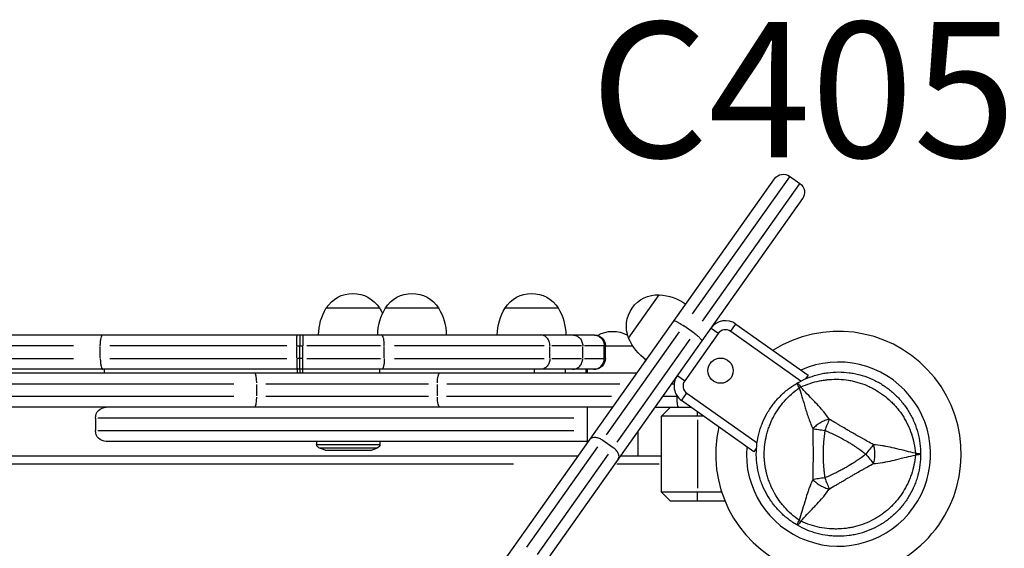
# Model space of a CAD drawing. Units: millimetres. Extents: x 0 to 29700, y 0 to 21000.
# Drawn here: x 10110 to 10656, y 16315 to 16608 of the extents above; entities that cross this region are included whole.
import ezdxf

# ---------------------------------------------------------------- set-up
doc = ezdxf.new("R2010")
doc.units = ezdxf.units.MM
doc.header["$LTSCALE"] = 0.3
doc.layers.add('P001', color=131, linetype='Continuous')
doc.layers.add('P902', color=185, linetype='Continuous')
doc.styles.add('BIGFONT', font='simplex.shx', dxfattribs={"bigfont": 'bigfont.shx'})

msp = doc.modelspace()

# ---------------------------------------------------------------- linework, layer by layer
at = {"layer": 'P001', "extrusion": (-1.22465e-16, -1, 2.96662e-13)}
for p, q in [((10116.26, 15937.25), (10528.44, 16519.39)), ((10536.63, 16520.57), (10482.85, 16444.61)), ((10536.8, 16520.82), (10542.51, 16516.77)), ((10488.56, 16440.57), (10542.34, 16516.52)), ((10543.94, 16508.41), (10131.77, 15926.27)), ((10447.61, 16431.19), (10464.6, 16455.18)), ((10280.19, 16447.91), (10309.59, 16447.91)), ((10312.94, 16447.91), (10342.33, 16447.91)), ((10379.18, 16447.91), (10408.58, 16447.91)), ((10483.83, 16433.89), (10478.12, 16437.94)), ((10496.98, 16433.85), (10493.31, 16436.45)), ((10504.3, 16435.1), (10506.9, 16438.78)), ((10507.04, 16438.98), (10547.03, 16410.67)), ((9788.89, 16432.91), (10428.76, 16432.91)), ((10435.33, 16377.51), (10475.73, 16434.56)), ((10481.44, 16430.51), (10441.05, 16373.46)), ((10497.18, 16433.71), (10478.69, 16407.59)), ((10543.03, 16407.37), (10504.15, 16434.9)), ((10140.25, 16426.91), (9906.74, 16426.91)), ((10155.01, 16420.26), (10155.01, 16426.56)), ((10258.28, 16426.91), (10160.37, 16426.91)), ((10263.78, 16420.26), (10263.78, 16426.56)), ((10263.86, 16426.91), (10267.13, 16426.91)), ((10265.5, 16419.91), (10265.5, 16426.91)), ((10267.22, 16420.26), (10267.22, 16426.56)), ((10310.11, 16426.91), (10269.49, 16426.91)), ((10312.32, 16420.26), (10312.32, 16426.56)), ((10400.9, 16426.91), (10317.96, 16426.91)), ((10404.04, 16420.26), (10404.04, 16426.56)), ((10421.52, 16426.91), (10405.15, 16426.91)), ((10422.22, 16420.26), (10422.22, 16426.56)), ((10433.94, 16426.91), (10423.2, 16426.91)), ((10434.15, 16420.26), (10434.15, 16426.56)), ((10434.76, 16426.91), (10434.21, 16426.91)), ((10434.76, 16419.91), (10434.76, 16426.91)), ((10434.76, 16426.91), (10449.92, 16426.91)), ((9906.74, 16419.91), (10140.25, 16419.91)), ((10160.37, 16419.91), (10258.28, 16419.91)), ((10267.13, 16419.91), (10263.86, 16419.91)), ((10269.49, 16419.91), (10310.11, 16419.91)), ((10317.96, 16419.91), (10400.9, 16419.91)), ((10405.15, 16419.91), (10421.52, 16419.91)), ((10423.2, 16419.91), (10433.94, 16419.91)), ((10434.21, 16419.91), (10434.76, 16419.91)), ((9724.84, 16411.91), (10452.34, 16411.91)), ((10428.76, 16413.91), (9788.89, 16413.91)), ((10157.32, 16412.01), (10157.32, 16413.81)), ((10264.26, 16412.01), (10264.26, 16413.81)), ((10265.72, 16411.91), (10265.72, 16413.91)), ((10267.16, 16412.01), (10267.16, 16413.81)), ((10309.83, 16412.01), (10309.83, 16413.81)), ((10395.5, 16412.01), (10395.5, 16413.81)), ((10412.75, 16412.01), (10412.75, 16413.81)), ((10424.17, 16412.01), (10424.17, 16413.81)), ((10424.76, 16411.91), (10424.76, 16413.91)), ((10474.81, 16410.34), (10478.49, 16407.74)), ((10547.03, 16410.67), (10545.55, 16408.57)), ((9998.66, 16405.91), (10228.97, 16405.91)), ((10241.76, 16399.26), (10241.76, 16405.56)), ((10246.66, 16405.91), (10336.77, 16405.91)), ((10341.68, 16399.26), (10341.68, 16405.56)), ((10347, 16405.91), (10442.77, 16405.91)), ((10471.45, 16405.91), (10472.77, 16405.91)), ((10228.97, 16398.91), (9998.66, 16398.91)), ((10336.77, 16398.91), (10246.66, 16398.91)), ((10438.06, 16398.91), (10346.75, 16398.91)), ((10473.89, 16398.91), (10466.81, 16398.91)), ((10474.29, 16398.91), (10474.29, 16399.41)), ((10474.6, 16398.91), (10474.3, 16398.91)), ((10477.14, 16396.75), (10479.74, 16400.42)), ((10479.88, 16400.62), (10518.76, 16373.1)), ((10438.89, 16392.91), (9726.67, 16392.91)), ((10424.84, 16373.07), (10424.84, 16392.91)), ((10462.17, 16392.91), (10482.12, 16392.91)), ((10465.84, 16387.91), (10470.84, 16392.91)), ((10516.98, 16368.23), (10476.99, 16396.54)), ((10152.34, 16386.91), (10152.34, 16379.91)), ((10417.19, 16386.91), (10153.72, 16386.91)), ((10465.84, 16345.91), (10465.84, 16387.91)), ((10489.18, 16387.91), (10465.84, 16387.91)), ((10485.84, 16388.03), (10485.84, 16390.16)), ((10485.84, 16385.81), (10485.84, 16348.01)), ((10153.72, 16379.91), (10417.19, 16379.91)), ((10452.84, 16365.91), (10452.84, 16379.73)), ((10424.84, 16373.91), (10158.34, 16373.91)), ((10274.84, 16373.91), (10274.84, 16372.24)), ((10275.05, 16372.24), (10309.62, 16372.24)), ((10309.84, 16373.91), (10309.84, 16372.24)), ((10391.28, 16315.28), (10430.65, 16370.9)), ((10433.29, 16374.62), (10439, 16370.57)), ((9761.84, 16365.91), (10419.77, 16365.91)), ((10279.54, 16369.06), (10276.12, 16370.38)), ((10276.32, 16370.38), (10308.36, 16370.38)), ((10279.54, 16369.06), (10305.13, 16369.06)), ((10305.13, 16369.06), (10308.56, 16370.38)), ((10436.37, 16366.85), (10396.99, 16311.24)), ((10443.05, 16365.91), (10465.84, 16365.91)), ((10518.47, 16370.32), (10516.98, 16368.23)), ((10383.78, 16361.31), (9794.57, 16361.31)), ((10464.54, 16361.31), (10441.1, 16361.31)), ((10470.84, 16340.91), (10465.84, 16345.91)), ((10499.16, 16345.91), (10465.84, 16345.91)), ((10485.84, 16341.16), (10485.84, 16345.66)), ((10501, 16340.91), (10470.84, 16340.91))]:
    msp.add_line(p, q, dxfattribs=at)
at = {"layer": 'P001'}
msp.add_circle((10498.55, 16413.14), 7, dxfattribs=at)
at = {"layer": 'P001', "extrusion": (0, 0, -1)}
for centre, radius, start, end in [((-10533.33, 16515.92), 6, 35.3, 125.3), ((-10539.05, 16511.87), 6, 125.3, 215.3), ((-10327.64, 16438.41), 17.5, 32.8783, 147.1217), ((-10463.86, 16437.7), 17.5, 338.1783, 92.4217), ((-10338.63, 16432.42), 30, 0.9316, 31.0817), ((-10316.64, 16432.42), 30, 148.9183, 179.0684), ((-10404.88, 16432.42), 30, 0.9316, 31.0817), ((-10428.76, 16426.91), 6, 90, 180), ((-10438.84, 16417.41), 17.5, 60.907, 117.9512), ((-10428.76, 16419.91), 6, 180, 270), ((-10427.84, 16411.42), 30, 164.3992, 166.3796), ((-10158.34, 16386.91), 6, 0, 90), ((-10276.84, 16372.24), 2, 291.0919, 0), ((-10307.84, 16372.24), 2, 180, 248.9081), ((-10304.38, 16370.91), 2, 247.8647, 270)]:
    msp.add_arc(centre, radius, start, end, dxfattribs=at)
at = {"layer": 'P001', "extrusion": (5.84867e-42, 0, -1)}
msp.add_arc((-10294.89, 16438.41), 17.5, 32.8783, 147.1217, dxfattribs=at)
at = {"layer": 'P001', "extrusion": (1.52917e-42, 0, -1)}
msp.add_arc((-10393.88, 16438.41), 17.5, 32.8783, 147.1217, dxfattribs=at)
at = {"layer": 'P001', "extrusion": (1.05097e-44, 4.73317e-29, -1)}
for centre, radius, start, end in [((-10462.39, 16425.26), 30, 94.2183, 124.3684), ((-10475.1, 16443.21), 30, 306.2316, 336.3817), ((-10158.34, 16379.91), 6, 270, 0), ((-10280.3, 16370.91), 2, 270, 292.1353)]:
    msp.add_arc(centre, radius, start, end, dxfattribs=at)
at = {"layer": 'P001', "extrusion": (5.25487e-45, 0, -1)}
msp.add_arc((-10305.89, 16432.42), 30, 0.9316, 31.0817, dxfattribs=at)
at = {"layer": 'P001', "extrusion": (5.29165e-42, 0, -1)}
msp.add_arc((-10283.9, 16432.42), 30, 148.9183, 155.822, dxfattribs=at)
at = {"layer": 'P001', "extrusion": (1.38203e-42, 0, -1)}
msp.add_arc((-10382.88, 16432.42), 30, 148.9183, 179.0684, dxfattribs=at)
at = {"layer": 'P001'}
for centre, radius, start, end in [((10501.26, 16430.82), 10, 54.7, 144.7), ((10563.84, 16366.91), 68, 167.1795, 122.2205), ((10501.26, 16430.82), 5, 54.7, 144.7), ((10563.84, 16366.91), 51, 175.3508, 114.0492), ((10482.77, 16404.7), 10, 144.7, 234.7), ((10482.77, 16404.7), 5, 144.7, 234.7), ((10563.84, 16366.91), 44.5, 120.4178, 120.4186)]:
    msp.add_arc(centre, radius, start, end, dxfattribs=at)
for centre, major_axis, ratio, start_param, end_param in [((10265.63, 16426.91), (0, -6), 0.022029, 3.141593, 4.712389), ((10240.24, 16405.91), (0, -6), 0.252719, 1.649336, 3.063053), ((10475.04, 16405.91), (0, -6), 0.125382, 3.871959, 3.872392), ((10546.09, 16397.65), (-8.66, -5), 0.711919, 4.665183, 4.759597), ((10240.24, 16398.91), (0, -6), 0.252719, 0.07854, 1.492257), ((10475.04, 16398.91), (0, -6), 0.125382, -1.570796, 0), ((10343.16, 16398.91), (0, -6), 0.246883, -0.00303, -0.000159), ((10475.04, 16398.91), (0, 6), 0.125382, 3.138403, 3.141593), ((10546.09, 16336.17), (8.66, -5), 0.711919, -1.618003, -1.523596)]:
    msp.add_ellipse(centre, major_axis=major_axis, ratio=ratio, start_param=start_param, end_param=end_param, dxfattribs=at)
at = {"layer": 'P001', "extrusion": (4.08054e-24, -1.1393e-36, -1)}
msp.add_ellipse((10265.63, 16419.91), major_axis=(0, -6), ratio=0.022029, start_param=0, end_param=1.570796, dxfattribs=at)
at = {"layer": 'P001', "extrusion": (3.22859e-41, -8.59553e-54, -1)}
msp.add_ellipse((10343.16, 16405.91), major_axis=(0, -6), ratio=0.246883, start_param=1.649336, end_param=3.063053, dxfattribs=at)
at = {"layer": 'P001', "extrusion": (1.0762e-41, -2.89103e-54, -1)}
msp.add_ellipse((10343.16, 16398.91), major_axis=(0, -6), ratio=0.246883, start_param=0.07854, end_param=1.492257, dxfattribs=at)
at = {"layer": 'P001', "extrusion": (8.81621e-38, -1.35138e-46, -1)}
msp.add_ellipse((10240.24, 16398.91), major_axis=(0, -6), ratio=0.252719, start_param=-0.00303, end_param=-0.000159, dxfattribs=at)
at = {"layer": 'P001', "extrusion": (-1.34525e-42, 5.42196e-56, -1)}
msp.add_ellipse((10599.34, 16366.91), major_axis=(0, -10), ratio=0.711918, start_param=4.665182, end_param=4.759597, dxfattribs=at)
at = {"layer": 'P001', "extrusion": (-3.20974e-17, -4.13461e-16, -1)}
msp.add_ellipse((10603.81, 16367.14), major_axis=(5.41, -0.17), ratio=0.080173, start_param=-1.055974, end_param=-0.925629, dxfattribs=at)
at = {"layer": 'P001'}
for points, knots in [([(10472.68, 16440.64), (10472.68, 16440.64), (10472.68, 16440.64), (10472.72, 16440.69), (10472.79, 16440.72), (10472.99, 16440.73), (10473.13, 16440.7), (10473.6, 16440.57), (10474.03, 16440.4), (10475.03, 16439.9), (10475.61, 16439.57), (10476.84, 16438.81), (10477.48, 16438.39), (10478.12, 16437.94)], [-1.8912565, -1.8912565, -1.8912565, -1.8912565, -1.8900888, -1.8900888, -1.7689438, -1.7689438, -1.6478256, -1.6478256, -1.413026, -1.413026, -1.178873, -1.178873, -0.9450444, -0.9450444, -0.9450444, -0.9450444]), ([(10155.01, 16426.91), (10155.01, 16427.7), (10155.05, 16428.48), (10155.19, 16429.93), (10155.29, 16430.6), (10155.55, 16431.71), (10155.7, 16432.15), (10156.04, 16432.75), (10156.22, 16432.91), (10156.4, 16432.91)], [0, 0, 0, 0, 0.392699, 0.392699, 0.785398, 0.785398, 1.178097, 1.178097, 1.570796, 1.570796, 1.570796, 1.570796]), ([(10263.78, 16426.91), (10263.78, 16427.7), (10263.79, 16428.48), (10263.82, 16429.93), (10263.84, 16430.6), (10263.89, 16431.71), (10263.92, 16432.15), (10263.99, 16432.75), (10264.03, 16432.91), (10264.07, 16432.91)], [0, 0, 0, 0, 0.392699, 0.392699, 0.785398, 0.785398, 1.178097, 1.178097, 1.570796, 1.570796, 1.570796, 1.570796]), ([(10267.18, 16432.91), (10267.18, 16432.91), (10267.18, 16432.91), (10267.19, 16432.89), (10267.19, 16432.73), (10267.2, 16432.12), (10267.2, 16431.68), (10267.21, 16430.57), (10267.21, 16429.91), (10267.22, 16428.47), (10267.22, 16427.69), (10267.22, 16426.91), (10267.22, 16426.91), (10267.22, 16426.91)], [-0.9453843, -0.9453843, -0.9453843, -0.9453843, -0.9337229, -0.9337229, -0.703245, -0.703245, -0.4688584, -0.4688584, -0.2344718, -0.2344718, -0.0000852, -0.0000852, 0, 0, 0, 0]), ([(10312.32, 16426.91), (10312.32, 16427.7), (10312.28, 16428.48), (10312.12, 16429.93), (10312.01, 16430.6), (10311.74, 16431.71), (10311.57, 16432.15), (10311.21, 16432.75), (10311.02, 16432.91), (10310.83, 16432.91)], [0, 0, 0, 0, 0.392699, 0.392699, 0.785398, 0.785398, 1.178097, 1.178097, 1.570796, 1.570796, 1.570796, 1.570796]), ([(10404.04, 16426.91), (10404.04, 16427.7), (10403.9, 16428.48), (10403.39, 16429.93), (10403.01, 16430.6), (10402.07, 16431.71), (10401.5, 16432.15), (10400.26, 16432.75), (10399.59, 16432.91), (10398.92, 16432.91)], [0, 0, 0, 0, 0.392699, 0.392699, 0.785398, 0.785398, 1.178097, 1.178097, 1.570796, 1.570796, 1.570796, 1.570796]), ([(10416.54, 16432.91), (10416.54, 16432.91), (10416.55, 16432.91), (10417.32, 16432.91), (10418.07, 16432.74), (10419.44, 16432.12), (10420.06, 16431.68), (10421.1, 16430.57), (10421.51, 16429.91), (10422.07, 16428.46), (10422.22, 16427.69), (10422.22, 16426.91)], [-0.9454733, -0.9454733, -0.9454733, -0.9454733, -0.9429096, -0.9429096, -0.7031595, -0.7031595, -0.4687723, -0.4687723, -0.2343859, -0.2343859, 0, 0, 0, 0]), ([(10428.17, 16432.91), (10428.17, 16432.91), (10428.18, 16432.91), (10428.99, 16432.91), (10429.78, 16432.74), (10431.23, 16432.12), (10431.88, 16431.68), (10432.98, 16430.57), (10433.41, 16429.91), (10434, 16428.46), (10434.15, 16427.69), (10434.15, 16426.91)], [-0.945479, -0.945479, -0.945479, -0.945479, -0.9433498, -0.9433498, -0.703159, -0.703159, -0.4687713, -0.4687713, -0.2343853, -0.2343853, 0, 0, 0, 0]), ([(10488.19, 16429.66), (10488.19, 16429.66), (10488.19, 16429.66), (10488.26, 16429.76), (10488.2, 16429.95), (10487.84, 16430.48), (10487.55, 16430.82), (10486.75, 16431.6), (10486.25, 16432.03), (10485.13, 16432.94), (10484.52, 16433.4), (10483.87, 16433.87), (10483.85, 16433.88), (10483.83, 16433.89)], [-1.8918642, -1.8918642, -1.8918642, -1.8918642, -1.8907504, -1.8907504, -1.6551269, -1.6551269, -1.4198591, -1.4198591, -1.1852533, -1.1852533, -0.951237, -0.951237, -0.945113, -0.945113, -0.945113, -0.945113]), ([(10155.01, 16419.91), (10155.01, 16419.12), (10155.04, 16418.34), (10155.18, 16416.89), (10155.29, 16416.22), (10155.54, 16415.11), (10155.7, 16414.67), (10156.03, 16414.07), (10156.22, 16413.91), (10156.4, 16413.91)], [0, 0, 0, 0, 0.392699, 0.392699, 0.785398, 0.785398, 1.178097, 1.178097, 1.570796, 1.570796, 1.570796, 1.570796]), ([(10263.78, 16419.91), (10263.78, 16419.12), (10263.78, 16418.34), (10263.81, 16416.89), (10263.83, 16416.22), (10263.89, 16415.11), (10263.92, 16414.67), (10263.99, 16414.07), (10264.03, 16413.91), (10264.07, 16413.91)], [0, 0, 0, 0, 0.392699, 0.392699, 0.785399, 0.785399, 1.178098, 1.178098, 1.570798, 1.570798, 1.570798, 1.570798]), ([(10312.32, 16419.91), (10312.32, 16419.12), (10312.29, 16418.34), (10312.14, 16416.89), (10312.03, 16416.22), (10311.75, 16415.11), (10311.59, 16414.67), (10311.22, 16414.07), (10311.02, 16413.91), (10310.83, 16413.91)], [0, 0, 0, 0, 0.392699, 0.392699, 0.785398, 0.785398, 1.178097, 1.178097, 1.570796, 1.570796, 1.570796, 1.570796]), ([(10404.04, 16419.91), (10404.04, 16419.12), (10403.9, 16418.34), (10403.39, 16416.89), (10403.01, 16416.22), (10402.06, 16415.11), (10401.49, 16414.67), (10400.26, 16414.07), (10399.59, 16413.91), (10398.92, 16413.91)], [0, 0, 0, 0, 0.392699, 0.392699, 0.785398, 0.785398, 1.178097, 1.178097, 1.570796, 1.570796, 1.570796, 1.570796]), ([(10416.54, 16413.91), (10416.55, 16413.91), (10416.55, 16413.91), (10417.32, 16413.91), (10418.07, 16414.08), (10419.44, 16414.7), (10420.06, 16415.14), (10421.1, 16416.25), (10421.51, 16416.91), (10422.07, 16418.35), (10422.22, 16419.13), (10422.22, 16419.91)], [-0.9454709, -0.9454709, -0.9454709, -0.9454709, -0.942658, -0.942658, -0.7031595, -0.7031595, -0.4687723, -0.4687723, -0.2343859, -0.2343859, 0, 0, 0, 0]), ([(10428.17, 16413.91), (10428.17, 16413.91), (10428.18, 16413.91), (10428.99, 16413.91), (10429.78, 16414.08), (10431.23, 16414.7), (10431.88, 16415.14), (10432.98, 16416.25), (10433.41, 16416.91), (10434, 16418.35), (10434.15, 16419.13), (10434.15, 16419.91)], [-0.9454779, -0.9454779, -0.9454779, -0.9454779, -0.9432388, -0.9432388, -0.703159, -0.703159, -0.4687713, -0.4687713, -0.2343853, -0.2343853, 0, 0, 0, 0]), ([(10541.09, 16406.31), (10542.82, 16407.31), (10544.6, 16408.19), (10546.42, 16408.95), (10548.25, 16409.7), (10550.12, 16410.34), (10552.04, 16410.85), (10553, 16411.11), (10553.97, 16411.34), (10554.95, 16411.53), (10555.93, 16411.73), (10556.91, 16411.89), (10557.9, 16412.02), (10559.87, 16412.28), (10561.84, 16412.41), (10563.81, 16412.41), (10563.82, 16412.41), (10563.83, 16412.41), (10563.84, 16412.41)], [-1, -1, -1, -1, -0.750238, -0.750238, -0.750238, -0.500476, -0.500476, -0.500476, -0.375595, -0.375595, -0.375595, -0.250715, -0.250715, -0.250715, -0.000953, -0.000953, -0.000953, 0, 0, 0, 0]), ([(10563.84, 16412.41), (10565.81, 16412.41), (10567.78, 16412.28), (10569.76, 16412.02), (10570.75, 16411.89), (10571.73, 16411.73), (10572.71, 16411.54), (10573.69, 16411.34), (10574.65, 16411.12), (10575.61, 16410.86), (10577.52, 16410.35), (10579.39, 16409.72), (10581.22, 16408.96), (10582.14, 16408.58), (10583.05, 16408.17), (10583.94, 16407.73), (10584.39, 16407.51), (10584.84, 16407.28), (10585.28, 16407.04), (10585.72, 16406.81), (10586.16, 16406.56), (10586.59, 16406.31), (10588.31, 16405.32), (10589.96, 16404.22), (10591.53, 16403.02), (10593.09, 16401.81), (10594.59, 16400.51), (10596, 16399.1), (10596.7, 16398.39), (10597.39, 16397.66), (10598.05, 16396.91), (10598.71, 16396.16), (10599.33, 16395.39), (10599.94, 16394.61), (10601.14, 16393.04), (10602.24, 16391.39), (10603.23, 16389.68), (10603.73, 16388.82), (10604.19, 16387.95), (10604.64, 16387.05), (10605.08, 16386.16), (10605.49, 16385.24), (10605.87, 16384.32), (10606.64, 16382.48), (10607.27, 16380.6), (10607.78, 16378.7), (10608.29, 16376.79), (10608.68, 16374.86), (10608.94, 16372.88), (10609.2, 16370.91), (10609.34, 16368.91), (10609.34, 16366.91)], [-1, -1, -1, -1, -0.916958, -0.916958, -0.916958, -0.875278, -0.875278, -0.875278, -0.833598, -0.833598, -0.833598, -0.750239, -0.750239, -0.750239, -0.708559, -0.708559, -0.708559, -0.687719, -0.687719, -0.687719, -0.666879, -0.666879, -0.666879, -0.583519, -0.583519, -0.583519, -0.500159, -0.500159, -0.500159, -0.458479, -0.458479, -0.458479, -0.416799, -0.416799, -0.416799, -0.333439, -0.333439, -0.333439, -0.291759, -0.291759, -0.291759, -0.250079, -0.250079, -0.250079, -0.16672, -0.16672, -0.16672, -0.08336, -0.08336, -0.08336, 0, 0, 0, 0]), ([(10518.34, 16366.91), (10518.34, 16368.9), (10518.47, 16370.88), (10518.72, 16372.84), (10518.98, 16374.8), (10519.37, 16376.74), (10519.88, 16378.67), (10520.14, 16379.63), (10520.43, 16380.59), (10520.75, 16381.54), (10521.07, 16382.48), (10521.42, 16383.41), (10521.8, 16384.32), (10522.56, 16386.15), (10523.43, 16387.93), (10524.42, 16389.64), (10524.92, 16390.5), (10525.44, 16391.34), (10525.99, 16392.17), (10526.55, 16393), (10527.13, 16393.82), (10527.74, 16394.61), (10528.95, 16396.19), (10530.26, 16397.68), (10531.65, 16399.07), (10533.05, 16400.47), (10534.53, 16401.77), (10536.11, 16402.99), (10537.69, 16404.2), (10539.36, 16405.32), (10541.09, 16406.31)], [-1, -1, -1, -1, -0.875003, -0.875003, -0.875003, -0.750003, -0.750003, -0.750003, -0.687502, -0.687502, -0.687502, -0.625002, -0.625002, -0.625002, -0.500002, -0.500002, -0.500002, -0.437501, -0.437501, -0.437501, -0.375001, -0.375001, -0.375001, -0.250001, -0.250001, -0.250001, -0.125, -0.125, -0.125, 0, 0, 0, 0]), ([(10542.07, 16330.26), (10540.56, 16331.34), (10539.13, 16332.48), (10537.77, 16333.69), (10536.42, 16334.9), (10535.15, 16336.18), (10533.95, 16337.53), (10533.35, 16338.21), (10532.77, 16338.91), (10532.21, 16339.62), (10531.65, 16340.34), (10531.12, 16341.07), (10530.61, 16341.81), (10529.58, 16343.28), (10528.66, 16344.81), (10527.83, 16346.38), (10527, 16347.96), (10526.26, 16349.58), (10525.62, 16351.26), (10525.3, 16352.09), (10525.01, 16352.94), (10524.74, 16353.79), (10524.47, 16354.65), (10524.23, 16355.5), (10524.02, 16356.36), (10523.59, 16358.08), (10523.27, 16359.82), (10523.06, 16361.58), (10522.95, 16362.46), (10522.87, 16363.34), (10522.81, 16364.23), (10522.78, 16364.68), (10522.76, 16365.13), (10522.75, 16365.57), (10522.74, 16366.02), (10522.73, 16366.46), (10522.73, 16366.91), (10522.73, 16368.69), (10522.84, 16370.45), (10523.05, 16372.21), (10523.27, 16373.96), (10523.58, 16375.7), (10524.02, 16377.44), (10524.23, 16378.31), (10524.47, 16379.17), (10524.74, 16380.03), (10525.01, 16380.88), (10525.3, 16381.72), (10525.62, 16382.55), (10526.25, 16384.21), (10526.98, 16385.83), (10527.81, 16387.4), (10528.23, 16388.19), (10528.67, 16388.97), (10529.13, 16389.74), (10529.6, 16390.51), (10530.09, 16391.27), (10530.6, 16392.01), (10531.63, 16393.5), (10532.74, 16394.91), (10533.93, 16396.26), (10535.12, 16397.61), (10536.39, 16398.89), (10537.75, 16400.11), (10539.11, 16401.33), (10540.56, 16402.48), (10542.08, 16403.55)], [0, 0, 0, 0, 0.0625, 0.0625, 0.0625, 0.125, 0.125, 0.125, 0.15625, 0.15625, 0.15625, 0.1875, 0.1875, 0.1875, 0.25, 0.25, 0.25, 0.3125, 0.3125, 0.3125, 0.34375, 0.34375, 0.34375, 0.375, 0.375, 0.375, 0.4375, 0.4375, 0.4375, 0.46875, 0.46875, 0.46875, 0.484375, 0.484375, 0.484375, 0.5, 0.5, 0.5, 0.5625, 0.5625, 0.5625, 0.625, 0.625, 0.625, 0.65625, 0.65625, 0.65625, 0.6875, 0.6875, 0.6875, 0.75, 0.75, 0.75, 0.78125, 0.78125, 0.78125, 0.8125, 0.8125, 0.8125, 0.875, 0.875, 0.875, 0.9375, 0.9375, 0.9375, 1, 1, 1, 1]), ([(10542.08, 16403.55), (10541.69, 16404.35), (10541.39, 16405.04), (10541.22, 16405.52), (10541.05, 16406), (10541.01, 16406.27), (10541.09, 16406.31)], [0, 0, 0, 0, 0.499996, 0.499996, 0.499996, 1, 1, 1, 1]), ([(10541.09, 16406.31), (10541.17, 16406.36), (10541.38, 16406.19), (10541.71, 16405.81), (10542.04, 16405.42), (10542.48, 16404.81), (10542.98, 16404.08)], [0, 0, 0, 0, 0.4999988, 0.4999988, 0.4999988, 0.9999991, 0.9999991, 0.9999991, 0.9999991]), ([(10542.08, 16403.55), (10542.51, 16402.29), (10543.02, 16400.72), (10543.62, 16398.71), (10543.86, 16397.91), (10544.11, 16397.05), (10544.39, 16396.1), (10544.63, 16395.25), (10544.9, 16394.34), (10545.19, 16393.35), (10545.47, 16392.4), (10545.76, 16391.44), (10546.07, 16390.44), (10546.39, 16389.45), (10546.72, 16388.44), (10547.09, 16387.4), (10547.45, 16386.38), (10547.85, 16385.33), (10548.28, 16384.25), (10548.71, 16383.2), (10549.18, 16382.12), (10549.69, 16381.02)], [0.0000009, 0.0000009, 0.0000009, 0.0000009, 0.285581, 0.285581, 0.285581, 0.3985074, 0.3985074, 0.3985074, 0.5, 0.5, 0.5, 0.6249867, 0.6249867, 0.6249867, 0.75, 0.75, 0.75, 0.8764036, 0.8764036, 0.8764036, 0.9999909, 0.9999909, 0.9999909, 0.9999909]), ([(10542.98, 16404.08), (10544.67, 16404.86), (10546.37, 16405.53), (10548.1, 16406.09), (10549.82, 16406.66), (10551.57, 16407.12), (10553.34, 16407.48), (10554.23, 16407.66), (10555.12, 16407.81), (10556.02, 16407.94), (10556.92, 16408.07), (10557.82, 16408.17), (10558.71, 16408.24), (10560.5, 16408.39), (10562.28, 16408.43), (10564.06, 16408.36), (10565.84, 16408.29), (10567.62, 16408.11), (10569.39, 16407.83), (10570.27, 16407.69), (10571.16, 16407.52), (10572.03, 16407.33), (10572.9, 16407.13), (10573.76, 16406.91), (10574.61, 16406.67), (10576.31, 16406.18), (10577.98, 16405.59), (10579.61, 16404.9), (10580.42, 16404.55), (10581.23, 16404.18), (10582.03, 16403.78), (10582.43, 16403.58), (10582.83, 16403.37), (10583.22, 16403.16), (10583.62, 16402.95), (10584.01, 16402.73), (10584.39, 16402.51), (10585.93, 16401.62), (10587.41, 16400.65), (10588.82, 16399.58), (10590.23, 16398.52), (10591.58, 16397.37), (10592.87, 16396.13), (10593.51, 16395.51), (10594.14, 16394.87), (10594.74, 16394.21), (10595.35, 16393.55), (10595.93, 16392.88), (10596.49, 16392.19), (10597.61, 16390.81), (10598.65, 16389.37), (10599.6, 16387.86), (10600.07, 16387.11), (10600.53, 16386.34), (10600.96, 16385.55), (10601.39, 16384.76), (10601.81, 16383.95), (10602.19, 16383.14), (10602.97, 16381.51), (10603.64, 16379.84), (10604.21, 16378.14), (10604.78, 16376.43), (10605.26, 16374.69), (10605.63, 16372.9), (10606.01, 16371.12), (10606.28, 16369.28), (10606.45, 16367.43)], [0, 0, 0, 0, 0.0625, 0.0625, 0.0625, 0.125, 0.125, 0.125, 0.15625, 0.15625, 0.15625, 0.1875, 0.1875, 0.1875, 0.25, 0.25, 0.25, 0.3125, 0.3125, 0.3125, 0.34375, 0.34375, 0.34375, 0.375, 0.375, 0.375, 0.4375, 0.4375, 0.4375, 0.46875, 0.46875, 0.46875, 0.484375, 0.484375, 0.484375, 0.5, 0.5, 0.5, 0.5625, 0.5625, 0.5625, 0.625, 0.625, 0.625, 0.65625, 0.65625, 0.65625, 0.6875, 0.6875, 0.6875, 0.75, 0.75, 0.75, 0.78125, 0.78125, 0.78125, 0.8125, 0.8125, 0.8125, 0.875, 0.875, 0.875, 0.9375, 0.9375, 0.9375, 1, 1, 1, 1]), ([(10558.71, 16386.26), (10557.74, 16387.67), (10556.71, 16389.04), (10555.65, 16390.34), (10555.26, 16390.82), (10554.87, 16391.29), (10554.48, 16391.75), (10553.41, 16392.99), (10552.3, 16394.2), (10551.19, 16395.38), (10550.88, 16395.71), (10550.57, 16396.03), (10550.26, 16396.35), (10549.01, 16397.65), (10547.71, 16398.97), (10546.4, 16400.35), (10545.31, 16401.5), (10544.16, 16402.73), (10542.98, 16404.08)], [-1, -1, -1, -1, -0.817154, -0.817154, -0.817154, -0.75, -0.75, -0.75, -0.55398, -0.55398, -0.55398, -0.5, -0.5, -0.5, -0.25, -0.25, -0.25, 0, 0, 0, 0]), ([(10558.71, 16386.26), (10557.94, 16386.04), (10557.14, 16385.78), (10556.31, 16385.44), (10555.49, 16385.11), (10554.65, 16384.7), (10553.84, 16384.23), (10553.03, 16383.76), (10552.25, 16383.24), (10551.55, 16382.69), (10550.85, 16382.15), (10550.22, 16381.58), (10549.69, 16381.02)], [-0.999984, -0.999984, -0.999984, -0.999984, -0.75001, -0.75001, -0.75001, -0.4999995, -0.4999995, -0.4999995, -0.249989, -0.249989, -0.249989, -0.0000129, -0.0000129, -0.0000129, -0.0000129]), ([(10583.16, 16372.14), (10582.22, 16372.66), (10581.16, 16373.28), (10579.98, 16373.95), (10579.59, 16374.17), (10579.07, 16374.46), (10578.44, 16374.82), (10577.68, 16375.24), (10577.18, 16375.52), (10576.93, 16375.66), (10576.05, 16376.16), (10575.07, 16376.71), (10574.01, 16377.31), (10573.67, 16377.5), (10573.16, 16377.8), (10572.47, 16378.19), (10571.79, 16378.59), (10571.26, 16378.89), (10570.88, 16379.11), (10570.87, 16379.12), (10570.86, 16379.12), (10570.86, 16379.12), (10570.45, 16379.36), (10569.93, 16379.66), (10569.28, 16380.03), (10568.48, 16380.5), (10567.97, 16380.8), (10567.75, 16380.93), (10566.68, 16381.55), (10565.71, 16382.12), (10564.85, 16382.64), (10564.55, 16382.82), (10564.06, 16383.11), (10563.36, 16383.52), (10562.72, 16383.9), (10562.21, 16384.2), (10561.85, 16384.42), (10560.67, 16385.11), (10559.61, 16385.71), (10558.71, 16386.26)], [0, 0, 0, 0, 0.125, 0.125, 0.125, 0.1875, 0.1875, 0.1875, 0.25, 0.25, 0.25, 0.375, 0.375, 0.375, 0.4375, 0.4375, 0.4375, 0.5, 0.5, 0.5, 0.50091, 0.50091, 0.50091, 0.5625, 0.5625, 0.5625, 0.625, 0.625, 0.625, 0.75, 0.75, 0.75, 0.8125, 0.8125, 0.8125, 0.875, 0.875, 0.875, 1, 1, 1, 1]), ([(10426.4, 16375.27), (10426.4, 16375.28), (10426.41, 16375.28), (10426.54, 16375.47), (10426.71, 16375.63), (10427.1, 16375.91), (10427.32, 16376.02), (10428.06, 16376.26), (10428.64, 16376.31), (10429.91, 16376.18), (10430.59, 16376), (10431.97, 16375.44), (10432.65, 16375.07), (10433.29, 16374.62)], [-0.9449097, -0.9449097, -0.9449097, -0.9449097, -0.9434311, -0.9434311, -0.8232907, -0.8232907, -0.7031508, -0.7031508, -0.4687557, -0.4687557, -0.2343743, -0.2343743, 0, 0, 0, 0]), ([(10549.69, 16381.02), (10549.66, 16378.6), (10549.69, 16376.25), (10549.71, 16373.91), (10549.73, 16371.57), (10549.75, 16369.25), (10549.75, 16366.93), (10549.75, 16364.61), (10549.73, 16362.3), (10549.71, 16359.95), (10549.69, 16357.61), (10549.66, 16355.24), (10549.64, 16352.8)], [0, 0, 0, 0, 0.249992, 0.249992, 0.249992, 0.5, 0.5, 0.5, 0.750008, 0.750008, 0.750008, 1, 1, 1, 1]), ([(10549.69, 16381.02), (10550.56, 16380.89), (10551.61, 16380.73), (10552.74, 16380.57), (10553.87, 16380.4), (10555.08, 16380.22), (10556.25, 16380.05)], [-0.9999846, -0.9999846, -0.9999846, -0.9999846, -0.4999956, -0.4999956, -0.4999956, 0, 0, 0, 0]), ([(10556.25, 16380.05), (10555.93, 16377.84), (10555.71, 16375.66), (10555.57, 16373.52), (10555.57, 16373.48), (10555.56, 16373.41), (10555.55, 16373.29), (10555.54, 16373.17), (10555.54, 16373.06), (10555.53, 16372.97), (10555.51, 16372.64), (10555.5, 16372.33), (10555.48, 16372.04), (10555.44, 16371.23), (10555.41, 16370.4), (10555.39, 16369.57), (10555.37, 16368.69), (10555.36, 16367.81), (10555.36, 16366.93), (10555.36, 16362.92), (10555.54, 16360.74), (10555.56, 16360.38), (10555.56, 16360.36), (10555.57, 16360.34), (10555.57, 16360.33), (10555.57, 16360.33), (10555.57, 16360.33), (10555.57, 16360.31), (10555.57, 16360.29), (10555.57, 16360.28), (10555.57, 16360.27), (10555.57, 16360.22), (10555.58, 16360.16), (10555.58, 16360.1), (10555.59, 16359.94), (10555.6, 16359.73), (10555.62, 16359.48), (10555.64, 16359.27), (10555.66, 16358.93), (10555.71, 16358.46), (10555.76, 16357.84), (10555.81, 16357.37), (10555.84, 16357.05), (10555.98, 16355.77), (10556.12, 16354.68), (10556.25, 16353.77)], [-1, -1, -1, -1, -0.75, -0.75, -0.75, -0.73125, -0.73125, -0.73125, -0.7125, -0.7125, -0.7125, -0.675, -0.675, -0.675, -0.6, -0.6, -0.6, -0.5, -0.5, -0.5, -0.266294, -0.266294, -0.266294, -0.25, -0.25, -0.25, -0.242188, -0.242188, -0.242188, -0.234375, -0.234375, -0.234375, -0.21875, -0.21875, -0.21875, -0.1875, -0.1875, -0.1875, -0.15625, -0.15625, -0.15625, -0.125, -0.125, -0.125, 0, 0, 0, 0]), ([(10556.25, 16380.05), (10558.29, 16379.24), (10560.28, 16378.34), (10562.25, 16377.38), (10564.21, 16376.41), (10566.15, 16375.37), (10568.06, 16374.27), (10569.15, 16373.63), (10569.98, 16373.14), (10570.54, 16372.79), (10571.62, 16372.13), (10572.19, 16371.76), (10572.29, 16371.7), (10572.97, 16371.26), (10573.43, 16370.95), (10573.66, 16370.79), (10573.71, 16370.75), (10574.88, 16370.01), (10577.06, 16368.4), (10577.64, 16367.97), (10578.29, 16367.48), (10579.01, 16366.91)], [0, 0, 0, 0, 0.250103, 0.250103, 0.250103, 0.5, 0.5, 0.5, 0.5625, 0.5625, 0.5625, 0.625, 0.625, 0.625, 0.75, 0.75, 0.75, 0.947393, 0.947393, 0.947393, 1, 1, 1, 1]), ([(10441.91, 16364.3), (10441.91, 16364.3), (10441.91, 16364.3), (10442.04, 16364.49), (10442.14, 16364.7), (10442.27, 16365.16), (10442.3, 16365.41), (10442.28, 16366.19), (10442.14, 16366.75), (10441.59, 16367.9), (10441.2, 16368.49), (10440.22, 16369.6), (10439.64, 16370.12), (10439, 16370.57)], [-0.9449099, -0.9449099, -0.9449099, -0.9449099, -0.9434968, -0.9434968, -0.8233236, -0.8233236, -0.7031508, -0.7031508, -0.4687557, -0.4687557, -0.2343743, -0.2343743, 0, 0, 0, 0]), ([(10583.16, 16372.14), (10582.58, 16371.42), (10581.92, 16370.59), (10581.21, 16369.69), (10580.5, 16368.8), (10579.74, 16367.84), (10579.01, 16366.91)], [-0.9999289, -0.9999289, -0.9999289, -0.9999289, -0.4999985, -0.4999985, -0.4999985, -0.0000238, -0.0000238, -0.0000238, -0.0000238]), ([(10583.16, 16372.14), (10583.35, 16371.37), (10583.53, 16370.54), (10583.65, 16369.66), (10583.77, 16368.78), (10583.84, 16367.84), (10583.84, 16366.91), (10583.84, 16365.98), (10583.77, 16365.04), (10583.65, 16364.16), (10583.53, 16363.28), (10583.35, 16362.45), (10583.16, 16361.67)], [0.0000395, 0.0000395, 0.0000395, 0.0000395, 0.2499929, 0.2499929, 0.2499929, 0.5000001, 0.5000001, 0.5000001, 0.7500074, 0.7500074, 0.7500074, 0.9999605, 0.9999605, 0.9999605, 0.9999605]), ([(10606.45, 16367.43), (10604.7, 16367.78), (10603.05, 16368.16), (10601.51, 16368.53), (10599.67, 16368.97), (10597.88, 16369.44), (10596.12, 16369.87), (10595.69, 16369.98), (10595.26, 16370.08), (10594.82, 16370.19), (10593.24, 16370.57), (10591.64, 16370.92), (10590.03, 16371.22), (10589.43, 16371.33), (10588.83, 16371.44), (10588.22, 16371.53), (10586.56, 16371.8), (10584.87, 16372.01), (10583.16, 16372.14)], [-1, -1, -1, -1, -0.75, -0.75, -0.75, -0.5, -0.5, -0.5, -0.446138, -0.446138, -0.446138, -0.25, -0.25, -0.25, -0.182947, -0.182947, -0.182947, 0, 0, 0, 0]), ([(10541.09, 16327.51), (10539.36, 16328.51), (10537.71, 16329.61), (10536.14, 16330.81), (10534.57, 16332.01), (10533.09, 16333.31), (10531.68, 16334.72), (10530.98, 16335.42), (10530.29, 16336.15), (10529.64, 16336.9), (10528.98, 16337.65), (10528.34, 16338.42), (10527.74, 16339.21), (10526.53, 16340.79), (10525.43, 16342.43), (10524.44, 16344.14), (10523.46, 16345.85), (10522.57, 16347.63), (10521.81, 16349.48), (10521.43, 16350.4), (10521.07, 16351.34), (10520.75, 16352.28), (10520.43, 16353.22), (10520.15, 16354.17), (10519.89, 16355.13), (10519.38, 16357.04), (10518.99, 16358.98), (10518.73, 16360.94), (10518.6, 16361.93), (10518.5, 16362.92), (10518.44, 16363.91), (10518.4, 16364.41), (10518.38, 16364.91), (10518.36, 16365.41), (10518.35, 16365.91), (10518.34, 16366.41), (10518.34, 16366.91)], [-1, -1, -1, -1, -0.875, -0.875, -0.875, -0.750001, -0.750001, -0.750001, -0.687501, -0.687501, -0.687501, -0.625001, -0.625001, -0.625001, -0.500002, -0.500002, -0.500002, -0.375002, -0.375002, -0.375002, -0.312502, -0.312502, -0.312502, -0.250003, -0.250003, -0.250003, -0.125003, -0.125003, -0.125003, -0.062503, -0.062503, -0.062503, -0.031253, -0.031253, -0.031253, 0, 0, 0, 0]), ([(10606.45, 16366.39), (10606.28, 16364.54), (10606.01, 16362.73), (10605.64, 16360.95), (10605.27, 16359.17), (10604.8, 16357.43), (10604.22, 16355.71), (10603.93, 16354.86), (10603.62, 16354), (10603.28, 16353.16), (10602.94, 16352.32), (10602.58, 16351.5), (10602.19, 16350.68), (10601.42, 16349.06), (10600.57, 16347.5), (10599.62, 16345.99), (10598.67, 16344.48), (10597.63, 16343.03), (10596.5, 16341.64), (10595.93, 16340.95), (10595.35, 16340.27), (10594.74, 16339.61), (10594.14, 16338.95), (10593.52, 16338.32), (10592.88, 16337.7), (10591.61, 16336.47), (10590.26, 16335.33), (10588.85, 16334.26), (10588.14, 16333.73), (10587.41, 16333.21), (10586.67, 16332.72), (10586.3, 16332.47), (10585.92, 16332.23), (10585.54, 16332), (10585.16, 16331.76), (10584.78, 16331.53), (10584.39, 16331.31), (10582.85, 16330.42), (10581.27, 16329.63), (10579.64, 16328.94), (10578.02, 16328.25), (10576.35, 16327.65), (10574.63, 16327.16), (10573.77, 16326.91), (10572.9, 16326.69), (10572.03, 16326.49), (10571.16, 16326.3), (10570.28, 16326.13), (10569.41, 16325.99), (10567.65, 16325.71), (10565.88, 16325.53), (10564.1, 16325.46), (10563.21, 16325.43), (10562.32, 16325.42), (10561.42, 16325.44), (10560.52, 16325.46), (10559.61, 16325.51), (10558.71, 16325.58), (10556.91, 16325.72), (10555.14, 16325.98), (10553.37, 16326.33), (10551.61, 16326.69), (10549.87, 16327.15), (10548.13, 16327.72), (10546.39, 16328.29), (10544.67, 16328.97), (10542.98, 16329.74)], [0, 0, 0, 0, 0.0625, 0.0625, 0.0625, 0.125, 0.125, 0.125, 0.15625, 0.15625, 0.15625, 0.1875, 0.1875, 0.1875, 0.25, 0.25, 0.25, 0.3125, 0.3125, 0.3125, 0.34375, 0.34375, 0.34375, 0.375, 0.375, 0.375, 0.4375, 0.4375, 0.4375, 0.46875, 0.46875, 0.46875, 0.484375, 0.484375, 0.484375, 0.5, 0.5, 0.5, 0.5625, 0.5625, 0.5625, 0.625, 0.625, 0.625, 0.65625, 0.65625, 0.65625, 0.6875, 0.6875, 0.6875, 0.75, 0.75, 0.75, 0.78125, 0.78125, 0.78125, 0.8125, 0.8125, 0.8125, 0.875, 0.875, 0.875, 0.9375, 0.9375, 0.9375, 1, 1, 1, 1]), ([(10579.01, 16366.91), (10578.29, 16366.34), (10577.42, 16365.67), (10576.37, 16364.91), (10576.11, 16364.72), (10575.72, 16364.45), (10575.22, 16364.09), (10574.84, 16363.82), (10574.55, 16363.63), (10574.38, 16363.51), (10574.17, 16363.37), (10574, 16363.25), (10573.86, 16363.16), (10573.81, 16363.13), (10573.76, 16363.1), (10573.72, 16363.07), (10573.71, 16363.06), (10573.7, 16363.05), (10573.68, 16363.04), (10573.67, 16363.04), (10573.67, 16363.03), (10573.66, 16363.03), (10573.53, 16362.94), (10571.89, 16361.79), (10568.6, 16359.87), (10568.42, 16359.77), (10568.24, 16359.66), (10568.06, 16359.55), (10567.29, 16359.11), (10566.52, 16358.68), (10565.75, 16358.26), (10565.03, 16357.87), (10564.3, 16357.48), (10563.57, 16357.11), (10563.31, 16356.97), (10563.04, 16356.83), (10562.74, 16356.69), (10562.66, 16356.65), (10562.57, 16356.6), (10562.45, 16356.55), (10562.35, 16356.49), (10562.28, 16356.46), (10562.25, 16356.44), (10560.32, 16355.49), (10558.32, 16354.59), (10556.25, 16353.77)], [0, 0, 0, 0, 0.125, 0.125, 0.125, 0.15625, 0.15625, 0.15625, 0.1875, 0.1875, 0.1875, 0.21875, 0.21875, 0.21875, 0.234375, 0.234375, 0.234375, 0.242188, 0.242188, 0.242188, 0.25, 0.25, 0.25, 0.487242, 0.487242, 0.487242, 0.5, 0.5, 0.5, 0.6, 0.6, 0.6, 0.675, 0.675, 0.675, 0.7125, 0.7125, 0.7125, 0.73125, 0.73125, 0.73125, 0.75, 0.75, 0.75, 1, 1, 1, 1]), ([(10609.34, 16366.91), (10609.34, 16364.91), (10609.21, 16362.93), (10608.95, 16360.97), (10608.69, 16359.01), (10608.31, 16357.08), (10607.79, 16355.16), (10607.54, 16354.2), (10607.25, 16353.24), (10606.93, 16352.3), (10606.61, 16351.35), (10606.25, 16350.42), (10605.87, 16349.5), (10605.11, 16347.66), (10604.24, 16345.89), (10603.25, 16344.18), (10602.26, 16342.47), (10601.16, 16340.81), (10599.95, 16339.23), (10599.34, 16338.44), (10598.7, 16337.66), (10598.05, 16336.91), (10597.39, 16336.16), (10596.71, 16335.44), (10596.02, 16334.74), (10594.62, 16333.34), (10593.13, 16332.04), (10591.56, 16330.83), (10590.77, 16330.23), (10589.96, 16329.65), (10589.13, 16329.09), (10588.72, 16328.81), (10588.3, 16328.54), (10587.87, 16328.28), (10587.45, 16328.01), (10587.02, 16327.75), (10586.59, 16327.51), (10584.86, 16326.51), (10583.09, 16325.64), (10581.26, 16324.88), (10579.44, 16324.12), (10577.56, 16323.48), (10575.63, 16322.97), (10574.67, 16322.71), (10573.69, 16322.48), (10572.71, 16322.28), (10571.73, 16322.09), (10570.75, 16321.93), (10569.77, 16321.8), (10567.81, 16321.54), (10565.84, 16321.41), (10563.86, 16321.41), (10563.85, 16321.41), (10563.84, 16321.41), (10563.84, 16321.41)], [-1, -1, -1, -1, -0.916691, -0.916691, -0.916691, -0.833383, -0.833383, -0.833383, -0.791728, -0.791728, -0.791728, -0.750074, -0.750074, -0.750074, -0.666765, -0.666765, -0.666765, -0.583456, -0.583456, -0.583456, -0.541802, -0.541802, -0.541802, -0.500148, -0.500148, -0.500148, -0.416839, -0.416839, -0.416839, -0.375185, -0.375185, -0.375185, -0.354358, -0.354358, -0.354358, -0.33353, -0.33353, -0.33353, -0.250222, -0.250222, -0.250222, -0.166913, -0.166913, -0.166913, -0.125259, -0.125259, -0.125259, -0.083604, -0.083604, -0.083604, -0.000296, -0.000296, -0.000296, 0, 0, 0, 0]), ([(10583.16, 16361.67), (10584.87, 16361.81), (10586.56, 16362.02), (10588.22, 16362.28), (10588.83, 16362.38), (10589.43, 16362.49), (10590.03, 16362.6), (10591.64, 16362.9), (10593.24, 16363.25), (10594.82, 16363.63), (10595.25, 16363.73), (10595.69, 16363.84), (10596.12, 16363.95), (10597.88, 16364.38), (10599.67, 16364.85), (10601.51, 16365.29), (10603.05, 16365.66), (10604.7, 16366.04), (10606.45, 16366.39)], [-1, -1, -1, -1, -0.817094, -0.817094, -0.817094, -0.75, -0.75, -0.75, -0.553961, -0.553961, -0.553961, -0.5, -0.5, -0.5, -0.25, -0.25, -0.25, 0, 0, 0, 0]), ([(10609.34, 16366.91), (10609.34, 16366.82), (10609.09, 16366.72), (10608.59, 16366.63), (10608.09, 16366.54), (10607.34, 16366.45), (10606.45, 16366.39)], [0, 0, 0, 0, 0.500001, 0.500001, 0.500001, 0.9999989, 0.9999989, 0.9999989, 0.9999989]), ([(10607.1, 16367.38), (10607.7, 16367.32), (10608.21, 16367.26), (10608.59, 16367.19), (10609.09, 16367.1), (10609.34, 16367), (10609.34, 16366.91)], [0, 0, 0, 0, 0.426788, 0.426788, 0.426788, 1, 1, 1, 1]), ([(10558.71, 16347.56), (10559.71, 16348.16), (10560.92, 16348.85), (10562.29, 16349.66), (10562.49, 16349.78), (10563.06, 16350.12), (10564.01, 16350.68), (10564.3, 16350.86), (10564.58, 16351.02), (10564.84, 16351.18), (10565.13, 16351.35), (10565.4, 16351.51), (10565.66, 16351.66), (10566.37, 16352.08), (10567.21, 16352.58), (10568.18, 16353.14), (10569.78, 16354.08), (10570.68, 16354.59), (10570.86, 16354.7), (10570.86, 16354.7), (10570.87, 16354.7), (10570.88, 16354.71), (10571.27, 16354.94), (10571.8, 16355.24), (10572.47, 16355.63), (10573.2, 16356.04), (10573.71, 16356.34), (10574.01, 16356.51), (10575.09, 16357.12), (10576.06, 16357.67), (10576.93, 16358.16), (10577.19, 16358.3), (10577.69, 16358.58), (10578.44, 16359), (10579.07, 16359.36), (10579.59, 16359.65), (10579.97, 16359.87), (10581.16, 16360.54), (10582.22, 16361.16), (10583.16, 16361.67)], [0, 0, 0, 0, 0.142857, 0.142857, 0.142857, 0.214286, 0.214286, 0.214286, 0.248411, 0.248411, 0.248411, 0.285714, 0.285714, 0.285714, 0.392857, 0.392857, 0.392857, 0.496029, 0.496029, 0.496029, 0.5, 0.5, 0.5, 0.5625, 0.5625, 0.5625, 0.625, 0.625, 0.625, 0.75, 0.75, 0.75, 0.8125, 0.8125, 0.8125, 0.875, 0.875, 0.875, 1, 1, 1, 1]), ([(10549.64, 16352.8), (10548.91, 16351.24), (10548.24, 16349.67), (10547.64, 16348.11), (10547.42, 16347.53), (10547.21, 16346.96), (10547.01, 16346.38), (10546.46, 16344.84), (10545.97, 16343.28), (10545.51, 16341.72), (10545.38, 16341.29), (10545.25, 16340.86), (10545.13, 16340.43), (10544.63, 16338.69), (10544.14, 16336.91), (10543.6, 16335.09), (10543.15, 16333.57), (10542.65, 16331.96), (10542.07, 16330.26)], [-1, -1, -1, -1, -0.817151, -0.817151, -0.817151, -0.75, -0.75, -0.75, -0.55398, -0.55398, -0.55398, -0.5, -0.5, -0.5, -0.25, -0.25, -0.25, 0, 0, 0, 0]), ([(10556.25, 16353.77), (10555.08, 16353.6), (10553.87, 16353.42), (10552.74, 16353.25), (10551.61, 16353.09), (10550.56, 16352.93), (10549.64, 16352.8)], [-1, -1, -1, -1, -0.5000013, -0.5000013, -0.5000013, -0.0000226, -0.0000226, -0.0000226, -0.0000226]), ([(10549.64, 16352.8), (10550.22, 16352.24), (10550.85, 16351.67), (10551.55, 16351.13), (10552.25, 16350.58), (10553.03, 16350.06), (10553.84, 16349.59), (10554.65, 16349.12), (10555.49, 16348.71), (10556.31, 16348.38), (10557.14, 16348.04), (10557.94, 16347.78), (10558.71, 16347.56)], [-0.9999937, -0.9999937, -0.9999937, -0.9999937, -0.7500145, -0.7500145, -0.7500145, -0.5000048, -0.5000048, -0.5000048, -0.2499951, -0.2499951, -0.2499951, -0.0000394, -0.0000394, -0.0000394, -0.0000394]), ([(10556.25, 16353.77), (10556.69, 16352.67), (10557.14, 16351.53), (10557.56, 16350.47), (10557.98, 16349.41), (10558.37, 16348.42), (10558.71, 16347.56)], [0, 0, 0, 0, 0.4999869, 0.4999869, 0.4999869, 0.9999298, 0.9999298, 0.9999298, 0.9999298]), ([(10542.98, 16329.74), (10544.16, 16331.09), (10545.31, 16332.32), (10546.4, 16333.47), (10547.71, 16334.85), (10549.01, 16336.17), (10550.26, 16337.47), (10550.57, 16337.79), (10550.88, 16338.11), (10551.18, 16338.44), (10552.3, 16339.62), (10553.41, 16340.83), (10554.48, 16342.07), (10554.87, 16342.53), (10555.26, 16343), (10555.65, 16343.48), (10556.71, 16344.78), (10557.74, 16346.15), (10558.71, 16347.56)], [-1, -1, -1, -1, -0.75, -0.75, -0.75, -0.5, -0.5, -0.5, -0.446138, -0.446138, -0.446138, -0.25, -0.25, -0.25, -0.182947, -0.182947, -0.182947, 0, 0, 0, 0]), ([(10541.09, 16327.51), (10541.01, 16327.55), (10541.05, 16327.82), (10541.22, 16328.3), (10541.39, 16328.78), (10541.69, 16329.47), (10542.07, 16330.26)], [0, 0, 0, 0, 0.5000023, 0.5000023, 0.5000023, 0.9999992, 0.9999992, 0.9999992, 0.9999992]), ([(10542.98, 16329.74), (10542.48, 16329.01), (10542.04, 16328.4), (10541.71, 16328.01), (10541.38, 16327.63), (10541.17, 16327.46), (10541.09, 16327.51)], [0.0000057, 0.0000057, 0.0000057, 0.0000057, 0.4999994, 0.4999994, 0.4999994, 1, 1, 1, 1]), ([(10563.84, 16321.41), (10562.85, 16321.41), (10561.87, 16321.44), (10560.88, 16321.51), (10559.89, 16321.57), (10558.89, 16321.67), (10557.9, 16321.8), (10555.92, 16322.06), (10553.98, 16322.45), (10552.07, 16322.96), (10550.17, 16323.47), (10548.3, 16324.1), (10546.46, 16324.86), (10544.62, 16325.62), (10542.82, 16326.51), (10541.09, 16327.51)], [-1, -1, -1, -1, -0.875777, -0.875777, -0.875777, -0.750666, -0.750666, -0.750666, -0.500444, -0.500444, -0.500444, -0.250222, -0.250222, -0.250222, 0, 0, 0, 0])]:
    msp.add_open_spline(points, degree=3, knots=knots, dxfattribs=at)
at = {"layer": 'P001', "extrusion": (-1.16552e-10, 6.84334e-13, -1)}
msp.add_open_spline([(10267.18, 16413.91), (10267.18, 16413.91), (10267.18, 16413.91), (10267.19, 16413.93), (10267.19, 16414.09), (10267.2, 16414.7), (10267.2, 16415.14), (10267.21, 16416.25), (10267.21, 16416.91), (10267.22, 16418.35), (10267.22, 16419.13), (10267.22, 16419.91), (10267.22, 16419.91), (10267.22, 16419.91)], degree=3, knots=[-0.0116614, -0.0116614, -0.0116614, -0.0116614, 0, 0, 0.2304788, 0.2304788, 0.4648663, 0.4648663, 0.6992538, 0.6992538, 0.9336413, 0.9336413, 0.9337265, 0.9337265, 0.9337265, 0.9337265], dxfattribs=at)
at = {"layer": 'P001', "extrusion": (-1.75739e-09, 6.9514e-10, 1)}
msp.add_open_spline([(10558.71, 16386.26), (10558.37, 16385.4), (10557.98, 16384.41), (10557.56, 16383.35), (10557.14, 16382.29), (10556.69, 16381.15), (10556.25, 16380.05)], degree=3, knots=[0.0000278, 0.0000278, 0.0000278, 0.0000278, 0.5000063, 0.5000063, 0.5000063, 1, 1, 1, 1], dxfattribs=at)
at = {"layer": 'P001', "extrusion": (1.44685e-10, 1.14417e-10, -1)}
msp.add_open_spline([(10579.01, 16366.91), (10579.74, 16365.98), (10580.5, 16365.02), (10581.21, 16364.13), (10581.92, 16363.23), (10582.58, 16362.4), (10583.16, 16361.67)], degree=3, knots=[-1, -1, -1, -1, -0.5000128, -0.5000128, -0.5000128, -0.0000704, -0.0000704, -0.0000704, -0.0000704], dxfattribs=at)

# ---------------------------------------------------------------- texts
at = {"layer": 'P902', "style": 'BIGFONT'}
msp.add_text('C4050N', height=75, dxfattribs=at).set_placement((10426.47, 16531.21))

doc.saveas('drawing.dxf')
